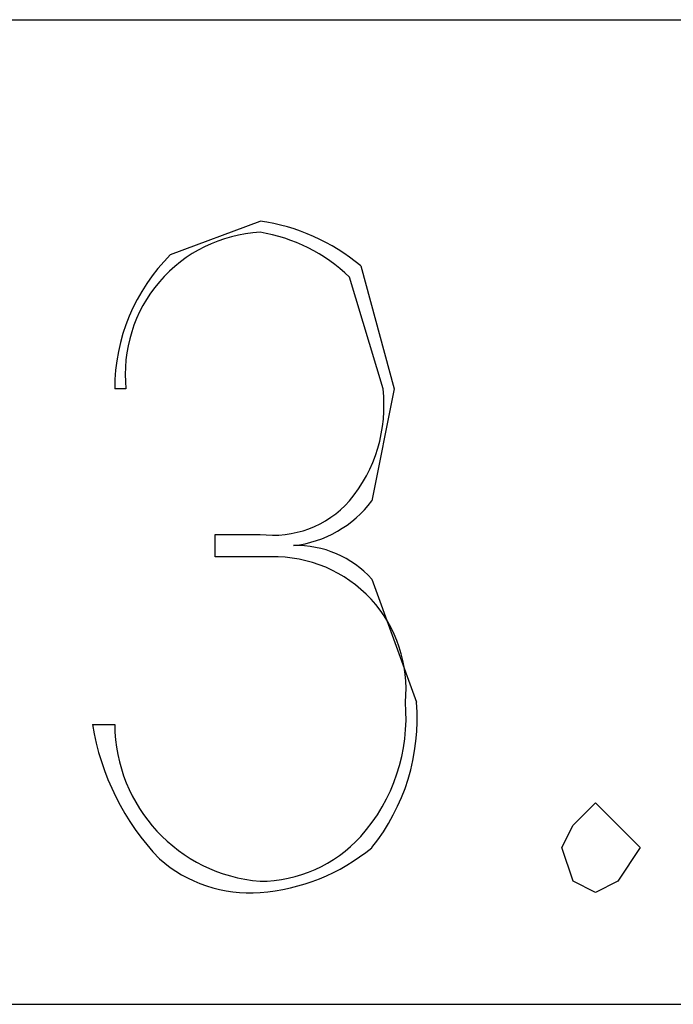
# Model space of a CAD drawing. Extents: x 2 to 295, y -209 to -1.
# Drawn here: x 276 to 279, y -198 to -194 of the extents above; entities that cross this region are included whole.
import ezdxf

# ---------------------------------------------------------------- set-up
doc = ezdxf.new("R2010")
doc.units = 0
doc.layers.add('______', color=7, linetype='CONTINUOUS')

msp = doc.modelspace()

# ---------------------------------------------------------------- linework, layer by layer
at = {"layer": '______', "color": 7}
for p, q in [((197.7357, -193.8867), (294.7213, -193.8867)), ((276.8566, -194.7756), (277.1953, -194.6486)), ((276.8566, -194.7756), (277.1953, -194.6486)), ((277.5764, -194.818), (277.7034, -195.2836)), ((277.5764, -194.818), (277.7034, -195.2836)), ((277.661, -195.2836), (277.534, -194.8603)), ((277.661, -195.2836), (277.534, -194.8603)), ((276.6873, -195.2836), (276.645, -195.2836)), ((276.6873, -195.2836), (276.645, -195.2836)), ((277.7034, -195.2836), (277.6187, -195.707)), ((277.7034, -195.2836), (277.6187, -195.707)), ((277.026, -195.9187), (277.026, -195.834)), ((277.026, -195.834), (277.1953, -195.834)), ((277.026, -195.9187), (277.026, -195.834)), ((277.026, -195.834), (277.1953, -195.834)), ((277.2376, -195.9187), (277.026, -195.9187)), ((277.2376, -195.9187), (277.026, -195.9187)), ((277.6187, -196.0033), (277.788, -196.469)), ((277.6187, -196.0033), (277.788, -196.469)), ((276.5604, -196.5537), (276.645, -196.5537)), ((278.3806, -196.9347), (278.4653, -196.85)), ((278.3806, -196.9347), (278.4653, -196.85)), ((278.4653, -196.85), (278.55, -196.9347)), ((278.4653, -196.85), (278.55, -196.9347)), ((278.3383, -197.0193), (278.3806, -196.9347)), ((278.3383, -197.0193), (278.3806, -196.9347)), ((278.55, -196.9347), (278.6347, -197.0193)), ((278.55, -196.9347), (278.6347, -197.0193)), ((278.3806, -197.1463), (278.3383, -197.0193)), ((278.3806, -197.1463), (278.3383, -197.0193)), ((278.6347, -197.0193), (278.55, -197.1463)), ((278.6347, -197.0193), (278.55, -197.1463)), ((278.4653, -197.1887), (278.3806, -197.1463)), ((278.4653, -197.1887), (278.3806, -197.1463)), ((278.55, -197.1463), (278.4653, -197.1887)), ((278.55, -197.1463), (278.4653, -197.1887)), ((257.8066, -197.612), (294.7213, -197.612))]:
    msp.add_line(p, q, dxfattribs=at)
for centre, radius, start, end in [((277.0886, -195.4021), 0.761, 50.1344, 81.9357), ((277.0886, -195.4021), 0.761, 50.1344, 81.9357), ((277.2235, -195.2291), 0.5389, 92.9936, 185.8038), ((277.2235, -195.2291), 0.5389, 92.9936, 185.8038), ((277.0904, -195.324), 0.6417, 46.2699, 80.5904), ((277.0904, -195.324), 0.6417, 46.2699, 80.5904), ((277.3579, -195.2826), 0.7129, 134.6803, 180.0867), ((277.3579, -195.2826), 0.7129, 134.6803, 180.0867), ((277.103, -195.3469), 0.5616, 320.1242, 6.4685), ((277.103, -195.3469), 0.5616, 320.1242, 6.4685), ((277.2448, -195.4509), 0.3862, 262.637, 318.4751), ((277.2448, -195.4509), 0.3862, 262.637, 318.4751), ((277.2755, -195.4503), 0.4286, 276.278, 323.2161), ((277.2755, -195.4503), 0.4286, 276.278, 323.2161), ((277.333, -196.2606), 0.3844, 42.0101, 91.5977), ((277.333, -196.2606), 0.3844, 42.0101, 91.5977), ((277.2479, -196.4189), 0.5003, 354.2473, 91.1715), ((277.2479, -196.4189), 0.5003, 354.2473, 91.1715), ((277.0734, -196.5272), 0.6748, 318.1918, 4.9454), ((277.0734, -196.5272), 0.6748, 318.1918, 4.9454), ((277.0096, -196.5307), 0.7808, 321.2656, 4.5356), ((277.0096, -196.5307), 0.7808, 321.2656, 4.5356), ((277.5129, -196.3949), 0.9657, 189.4614, 223.6624), ((277.5129, -196.3949), 0.9657, 189.4614, 223.6624), ((277.2441, -196.5493), 0.5991, 180.4209, 265.3332), ((277.2441, -196.5493), 0.5991, 180.4209, 265.3332), ((277.1936, -196.6291), 0.5172, 270.1903, 317.7307), ((277.1936, -196.6291), 0.5172, 270.1903, 317.7307), ((277.1407, -196.4383), 0.7524, 274.1599, 309.4396), ((277.1407, -196.4383), 0.7524, 274.1599, 309.4396), ((277.1556, -196.6727), 0.5175, 228.734, 274.3961), ((277.1556, -196.6727), 0.5175, 228.734, 274.3961)]:
    msp.add_arc(centre, radius, start, end, dxfattribs=at)

doc.saveas('drawing.dxf')
